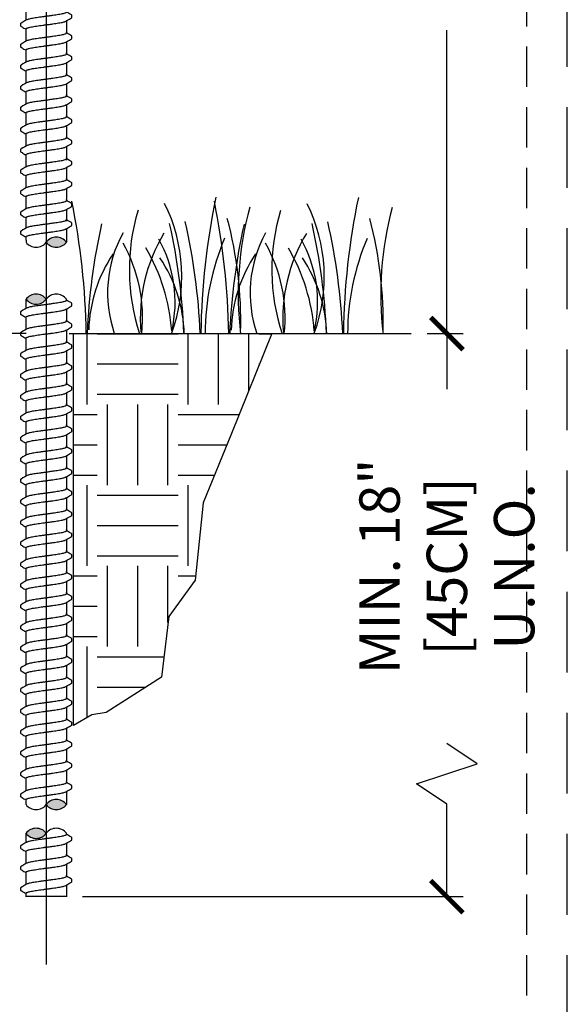
# Model space of a CAD drawing. Extents: x -2 to 114, y -2 to 28.
# Drawn here: x 107 to 114, y 5 to 18 of the extents above; entities that cross this region are included whole.
import ezdxf
from ezdxf.enums import TextEntityAlignment as Align

# ---------------------------------------------------------------- set-up
doc = ezdxf.new("R2010")
doc.units = 0
doc.header["$MEASUREMENT"] = 0
doc.linetypes.add('HIDDEN2', pattern=[0.1875, 0.125, -0.0625])
for name, color, linetype in [('HI-DETL-FINE', 249, 'Continuous'), ('HI-DIMS', 1, 'Continuous'), ('HI-HTCH-FILL', 9, 'Continuous'), ('HI-TEXT-STND', 2, 'Continuous')]:
    doc.layers.add(name, color=color, linetype=linetype)
doc.layers.add('HI-GRND', color=6, linetype='Continuous', lineweight=25)
doc.layers.add('HI-NPLT', color=252, linetype='HIDDEN2', plot=False)
doc.layers.add('REF', color=5, linetype='Continuous', plot=False)
doc.styles.add('HUNTER', font='ARIALN_0.TTF')
doc.styles.add('HUNTER BOLD', font='ARIALNB_0.TTF')
doc.dimstyles.new('HUNTER-METRIC', dxfattribs={"dimtxt": 0.125, "dimasz": 0.1, "dimexe": 0.05, "dimexo": 0.05, "dimgap": 0.09, "dimtad": 0, "dimtoh": 1, "dimdec": 3, "dimzin": 3, "dimdsep": 46, "dimlunit": 4, "dimtxsty": 'HUNTER', "dimblk": 'ARCHTICK', "dimcen": 0.1, "dimclrd": 249, "dimclre": 249, "dimclrt": 1, "dimadec": 4, "dimazin": 2, "dimtfac": 1, "dimtdec": 3, "dimtofl": 0, "dimtmove": 2, "dimatfit": 0, "dimfxl": 1, "dimfrac": 2, "dimtolj": 1, "dimtzin": 0, "dimarcsym": 0})

# ---------------------------------------------------------------- blocks, each defined once
blk = doc.blocks.new('_ARCHTICK')
at = {"const_width": 0.15}
blk.add_lwpolyline([(-0.5, -0.5), (0.5, 0.5)], dxfattribs=at)
blk = doc.blocks.new('*D27')
at = {"layer": 'Defpoints', "color": 0, "transparency": 16777216}
for p in [(106.578, 27.82), (112.417, 27.82), (111.974, 13.696)]:
    blk.add_point(p, dxfattribs=at)
at = {"layer": 'HI-DIMS', "color": 249, "lineweight": -2, "transparency": 16777216}
for p, q in [((106.778, 27.82), (112.617, 27.82)), ((112.417, 27.82), (112.417, 24.206)), ((112.417, 13.696), (112.417, 17.453)), ((112.174, 13.696), (112.617, 13.696))]:
    blk.add_line(p, q, dxfattribs=at)
at = {"layer": 'HI-DIMS', "color": 249, "lineweight": -2, "transparency": 16777216, "xscale": 0.4, "yscale": 0.4, "zscale": 0.4}
for p, rotation in [((112.417, 27.82), 90), ((112.417, 13.696), 270)]:
    blk.add_blockref('_ARCHTICK', p, dxfattribs=dict(at, rotation=rotation))
at = {"layer": 'HI-DIMS', "color": 1, "transparency": 16777216, "insert": (112.417, 20.83), "char_height": 0.5, "width": 6.66798, "attachment_point": 5, "rotation": 90, "style": 'HUNTER'}
blk.add_mtext('\\A1;REFER TO PLAN\\PMIN. 12" [30CM] U.N.O.', dxfattribs=at)
blk = doc.blocks.new('*D28')
at = {"layer": 'Defpoints', "color": 0, "transparency": 16777216}
for p in [(111.974, 13.696), (107.705, 6.724), (112.417, 6.724)]:
    blk.add_point(p, dxfattribs=at)
at = {"layer": 'HI-DIMS', "color": 249, "lineweight": -2, "transparency": 16777216}
for p, q in [((112.174, 13.696), (112.617, 13.696)), ((112.417, 13.696), (112.417, 13.007)), ((112.792, 8.37), (112.417, 8.62)), ((112.042, 8.12), (112.792, 8.37)), ((112.417, 7.87), (112.042, 8.12)), ((112.417, 6.724), (112.417, 7.87)), ((107.905, 6.724), (112.617, 6.724))]:
    blk.add_line(p, q, dxfattribs=at)
at = {"layer": 'HI-DIMS', "color": 249, "lineweight": -2, "transparency": 16777216, "xscale": 0.4, "yscale": 0.4, "zscale": 0.4}
for p, rotation in [((112.417, 13.696), 90), ((112.417, 6.724), 270)]:
    blk.add_blockref('_ARCHTICK', p, dxfattribs=dict(at, rotation=rotation))
at = {"layer": 'HI-DIMS', "color": 1, "transparency": 16777216, "insert": (112.417, 10.813), "char_height": 0.5, "width": 3.88054, "attachment_point": 5, "rotation": 90, "style": 'HUNTER'}
blk.add_mtext('\\A1;MIN. 18" [45CM] U.N.O.', dxfattribs=at)
blk = doc.blocks.new('HUNTER DETAIL TITLE')
at = {"layer": 'HI-NPLT', "ltscale": 2}
blk.add_lwpolyline([(-0.525, 6.625), (-0.525, -0.625), (6.725, -0.625), (6.725, 6.625)], close=True, dxfattribs=at)
at = {"layer": 'HI-NPLT'}
blk.add_lwpolyline([(-0.4, 6.5), (-0.4, -0.5), (6.6, -0.5), (6.6, 6.5)], close=True, dxfattribs=at)
at = {"layer": 'HI-TEXT-STND'}
for tag, height, style, p in [('TITLE_001', 0.25, 'HUNTER BOLD', (0.5468, 0.0515)), ('NUMBER', 0.15, 'HUNTER', (1.4078, -0.3017))]:
    blk.add_attdef(tag, text='', height=height, dxfattribs=dict(at, style=style)).set_placement(p, align=Align.BOTTOM_LEFT)
at = {"layer": 'HI-TEXT-STND', "style": 'HUNTER BOLD'}
blk.add_attdef('NUMBER', text='', height=0.375, dxfattribs=at).set_placement((0, 0), align=Align.MIDDLE_CENTER)
at = {"layer": 'HI-TEXT-STND', "style": 'HUNTER'}
blk.add_attdef('SCALE', text='', height=0.125, dxfattribs=at).set_placement((6.61, -0.0725), align=Align.TOP_RIGHT)
blk = doc.blocks.new('*U15')
at = {"layer": 'HI-HTCH-FILL'}
blk.add_hatch(color=256, dxfattribs=at).paths.add_polyline_path([(0.5, 0, 0.5), (0, 0, 0.5)])
for centre, start, end in [((0.25, -0.1875), 36.8699, 143.1301), ((0.25, 0.1875), 216.8699, 323.1301), ((-0.25, 0.1875), 216.8699, 323.1301)]:
    blk.add_arc(centre, 0.3125, start, end)
blk = doc.blocks.new('*U16')
at = {"layer": 'HI-HTCH-FILL'}
blk.add_hatch(color=256, dxfattribs=at).paths.add_polyline_path([(-0.5, 0, 0.5), (0, 0, 0.5)])
for centre, start, end in [((-0.25, -0.1875), 36.8699, 143.1301), ((-0.25, 0.1875), 216.8699, 323.1301), ((0.25, -0.1875), 36.8699, 143.1301)]:
    blk.add_arc(centre, 0.3125, start, end)
blk = doc.blocks.new('TWIST')
for p, q in [((0.527, 0.493), (0.5, 0.508)), ((0.633, 0.371), (0.633, 0.425)), ((-0.633, 0.216), (-0.633, 0.161))]:
    blk.add_line(p, q)
for points in [[(-0.5, 0.3), (-0.5, 0.531)], [(0.5, 0.501), (0.5, 0.531)], [(0.623, 0.436), (0.575, 0.464), (0.527, 0.493)], [(-0.487, 0.308), (-0.527, 0.284), (-0.575, 0.256), (-0.623, 0.228)], [(0.487, 0.279), (0.527, 0.302), (0.576, 0.331), (0.623, 0.359)], [(0.5, 0.286), (0.5, 0)], [(-0.5, 0), (-0.5, 0.085)]]:
    blk.add_lwpolyline(points)
for points, knots in [([(0.5, 0.501), (0.5, 0.499), (0.497, 0.491), (0.481, 0.482), (0.455, 0.472), (0.415, 0.461), (0.365, 0.451), (0.305, 0.44), (0.237, 0.429), (0.162, 0.419), (0.082, 0.408), (0.027, 0.4), (0, 0.397)], [0, 0, 0, 0, 0.0057296, 0.0232907, 0.0519512, 0.0923676, 0.1442509, 0.2057751, 0.2752805, 0.3522668, 0.4339106, 0.5168442, 0.5168442, 0.5168442, 0.5168442]), ([(0, 0.397), (-0.027, 0.393), (-0.081, 0.386), (-0.161, 0.375), (-0.236, 0.364), (-0.304, 0.354), (-0.365, 0.343), (-0.415, 0.332), (-0.454, 0.322), (-0.477, 0.313), (-0.486, 0.308), (-0.487, 0.308)], [0, 0, 0, 0, 0.0824406, 0.1637072, 0.2405403, 0.3100875, 0.3718261, 0.424064, 0.464834, 0.493509, 0.4966324, 0.4966324, 0.4966324, 0.4966324]), ([(0, 0.19), (0.027, 0.193), (0.082, 0.2), (0.162, 0.211), (0.237, 0.222), (0.305, 0.233), (0.365, 0.244), (0.416, 0.254), (0.455, 0.264), (0.477, 0.273), (0.486, 0.278), (0.487, 0.279)], [0, 0, 0, 0, 0.0829336, 0.1645774, 0.2415637, 0.3110691, 0.3725933, 0.4244766, 0.464893, 0.4935535, 0.4966324, 0.4966324, 0.4966324, 0.4966324]), ([(0.633, 0.425), (0.633, 0.425), (0.633, 0.431), (0.627, 0.434), (0.623, 0.436)], [0.191895568, 0.191895568, 0.191895568, 0.191895568, 0.192146199, 0.194166381, 0.194166381, 0.194166381, 0.194166381]), ([(0.623, 0.359), (0.625, 0.36), (0.63, 0.363), (0.633, 0.368), (0.633, 0.371)], [0, 0, 0, 0, 0.00741839, 0.01606083, 0.01606083, 0.01606083, 0.01606083]), ([(-0.633, 0.216), (-0.633, 0.22), (-0.628, 0.224), (-0.624, 0.227), (-0.623, 0.228)], [0, 0, 0, 0, 0.01242466, 0.01582539, 0.01582539, 0.01582539, 0.01582539]), ([(-0.633, 0.161), (-0.633, 0.161), (-0.633, 0.156), (-0.627, 0.152), (-0.623, 0.15), (-0.607, 0.141), (-0.591, 0.132), (-0.575, 0.122), (-0.559, 0.113), (-0.543, 0.103), (-0.527, 0.094), (-0.518, 0.088), (-0.509, 0.083), (-0.5, 0.078)], [0.191889, 0.191889, 0.191889, 0.191889, 0.192146, 0.194166, 0.194166, 0.194166, 1.194166, 1.194166, 1.194166, 2.194166, 2.194166, 2.194166, 2.741554, 2.741554, 2.741554, 2.741554]), ([(-0.5, 0.085), (-0.5, 0.087), (-0.497, 0.095), (-0.482, 0.104), (-0.455, 0.114), (-0.415, 0.125), (-0.365, 0.136), (-0.304, 0.146), (-0.236, 0.157), (-0.161, 0.168), (-0.082, 0.179), (-0.027, 0.186), (0, 0.19)], [0, 0, 0, 0, 0.0056946, 0.0229868, 0.0516066, 0.0926136, 0.1451811, 0.2072433, 0.2766389, 0.3528872, 0.4340798, 0.5169687, 0.5169687, 0.5169687, 0.5169687])]:
    blk.add_open_spline(points, degree=3, knots=knots)
blk.add_open_spline([(-0.041, 0.184), (-0.028, 0.186), (-0.014, 0.188), (0, 0.19)], degree=3)
blk = doc.blocks.new('*U30')
at = {"layer": 'HI-DETL-FINE', "xscale": 0.5, "yscale": 0.5, "zscale": 0.5}
blk.add_blockref('TWIST', (0, -0.133), dxfattribs=at)
blk = doc.blocks.new('*U31')
at = {"layer": 'HI-DETL-FINE', "color": 0, "linetype": 'ByBlock', "lineweight": -2, "transparency": 16777216}
for p in [(0, 0), (0, -0.26), (0, -0.519)]:
    blk.add_blockref('*U30', p, dxfattribs=at)
blk = doc.blocks.new('*U32')
at = {"layer": 'HI-DETL-FINE', "xscale": 0.5, "yscale": 0.5, "zscale": 0.5}
blk.add_blockref('TWIST', (0, -0.133), dxfattribs=at)
blk = doc.blocks.new('*U34')
at = {"xscale": 0.5, "yscale": 0.5, "zscale": 0.5}
blk.add_blockref('TWIST', (0, -0.133), dxfattribs=at)

msp = doc.modelspace()

# ---------------------------------------------------------------- hatches: boundary and pattern name
at = {"layer": 'HI-HTCH-FILL'}
h = msp.add_hatch(dxfattribs=at)
h.set_pattern_fill('EARTH', color=256, scale=4)
h.set_pattern_definition([(0, (100.0872, 6.9438), (1, 1), [1, -1]), (0, (100.0872, 7.3188), (1, 1), [1, -1]), (0, (100.0872, 7.6938), (1, 1), [1, -1]), (90, (100.2122, 7.8188), (-1, 1), [1, -1]), (90, (100.5872, 7.8188), (-1, 1), [1, -1]), (90, (100.9622, 7.8188), (-1, 1), [1, -1])])
h.paths.add_polyline_path([(110.2509, 13.6959), (109.7486, 12.4585), (109.4003, 11.6007), (109.301, 10.642), (108.9722, 10.1948), (108.8836, 9.443), (108.1968, 9.0049), (108.0215, 8.9757), (107.7952, 8.8417), (107.7952, 13.6959)])

# ---------------------------------------------------------------- linework, layer by layer
at = {"layer": 'HI-DETL-FINE'}
for p, q in [((107.2052, 14.8522), (107.2052, 14.8275)), ((107.7052, 14.8522), (107.7052, 14.8275)), ((107.7185, 8.1293), (107.7052, 8.1372)), ((107.7719, 8.0683), (107.7719, 8.0956)), ((107.1385, 7.9908), (107.1385, 7.9637))]:
    msp.add_line(p, q, dxfattribs=at)
for points in [[(107.2052, 15.8438), (107.2052, 15.8685)], [(107.7052, 15.8685), (107.7052, 15.8438)], [(107.2052, 8.033), (107.2052, 8.1483)], [(107.6989, 8.0223), (107.7188, 8.0341), (107.7432, 8.0485), (107.7669, 8.0623)], [(107.7052, 8.1335), (107.7052, 8.1483)], [(107.7668, 8.101), (107.7429, 8.115), (107.7185, 8.1293)], [(107.2116, 8.0368), (107.1919, 8.0252), (107.1675, 8.0108), (107.1436, 7.9968)], [(107.2052, 7.864), (107.2052, 7.9256)], [(107.7052, 8.0261), (107.7052, 7.864)], [(107.7052, 6.7239), (107.2052, 6.7239)]]:
    msp.add_lwpolyline(points, dxfattribs=at)
for centre, radius, start, end in [((118.3667, 13.5596), 8.9976, 168.29884, 179.06881), ((120.1315, 13.5571), 8.9976, 168.29884, 179.06881), ((99.0073, 13.5558), 8.9447, 0.91324, 11.483), ((107.1152, 14.4025), 2.0197, 339.8034, 26.55937), ((100.7721, 13.5533), 8.9447, 0.91324, 11.483), ((113.9187, 14.1879), 4.0861, 164.77434, 186.98576), ((108.88, 14.4), 2.0197, 339.8034, 26.55937), ((115.6836, 14.1854), 4.0861, 164.77434, 186.98576), ((111.0263, 14.4891), 2.5417, 163.21245, 198.23624), ((104.9411, 13.8499), 4.9238, 358.43804, 14.98451), ((112.7912, 14.4866), 2.5417, 163.21245, 198.23624), ((106.7059, 13.8474), 4.9238, 358.43804, 14.98451), ((115.6492, 13.3781), 7.6934, 167.42414, 177.61369), ((101.4747, 13.3849), 7.6934, 2.38631, 12.57586), ((101.6895, 13.3736), 7.6796, 2.44213, 12.86471), ((117.4141, 13.3756), 7.6934, 167.42414, 177.61369), ((103.2396, 13.3824), 7.6934, 2.38631, 12.57586), ((103.4544, 13.3711), 7.6796, 2.44213, 12.86471), ((109.7586, 14.1993), 1.5432, 151.12542, 198.94166), ((110.6594, 13.8858), 2.0391, 148.87383, 184.87283), ((112.4586, 13.6877), 3.0359, 156.95107, 179.84541), ((111.5235, 14.1969), 1.5432, 151.12542, 198.94166), ((112.4243, 13.8833), 2.0391, 148.87383, 184.87283), ((106.7595, 13.8918), 1.8897, 354.12474, 29.31352), ((106.6188, 13.5471), 2.3988, 4.34431, 30.3097), ((107.4618, 14.088), 1.59, 346.94436, 29.309), ((108.5244, 13.8893), 1.8897, 354.12474, 29.31352), ((108.3836, 13.5447), 2.3988, 4.34431, 30.3097), ((109.2266, 14.0855), 1.59, 346.94436, 29.309), ((114.2234, 13.6852), 3.0359, 156.95107, 179.84541), ((109.7704, 13.6895), 1.7893, 146.20064, 178.35226), ((107.3768, 13.6396), 1.7893, 1.64774, 33.79936), ((111.5352, 13.687), 1.7893, 146.20064, 178.35226), ((109.1416, 13.6371), 1.7893, 1.64774, 33.79936)]:
    msp.add_arc(centre, radius, start, end, dxfattribs=at)
for points, knots in [([(107.4552, 8.0814), (107.4416, 8.0796), (107.4145, 8.076), (107.3748, 8.0706), (107.3373, 8.0652), (107.303, 8.0598), (107.2729, 8.0545), (107.2477, 8.0491), (107.228, 8.044), (107.2168, 8.0394), (107.212, 8.0371), (107.2115, 8.0369)], [0, 0, 0, 0, 0.04122029, 0.08185358, 0.12027017, 0.15504375, 0.18591306, 0.21203201, 0.23241701, 0.2467545, 0.24831619, 0.24831619, 0.24831619, 0.24831619]), ([(107.7052, 8.1335), (107.7052, 8.1325), (107.7037, 8.1287), (107.6959, 8.124), (107.6826, 8.1189), (107.663, 8.1137), (107.6379, 8.1084), (107.6079, 8.1031), (107.5736, 8.0977), (107.536, 8.0923), (107.4961, 8.0868), (107.4689, 8.0832), (107.4552, 8.0814)], [0, 0, 0, 0, 0.00286482, 0.01164537, 0.02597561, 0.04618381, 0.07212544, 0.10288756, 0.13764024, 0.1761334, 0.2169553, 0.25842211, 0.25842211, 0.25842211, 0.25842211]), ([(107.7719, 8.0954), (107.7719, 8.0957), (107.7716, 8.0983), (107.7688, 8.0999), (107.7668, 8.101)], [0.1918955684, 0.1918955684, 0.1918955684, 0.1918955684, 0.1921461986, 0.1941663807, 0.1941663807, 0.1941663807, 0.1941663807]), ([(107.7669, 8.0623), (107.7679, 8.0629), (107.7701, 8.0644), (107.7717, 8.0669), (107.7719, 8.0683)], [0, 0, 0, 0, 0.0037091968, 0.0080304172, 0.0080304172, 0.0080304172, 0.0080304172]), ([(107.1385, 7.9637), (107.1385, 7.9634), (107.1388, 7.9609), (107.1416, 7.9592), (107.1436, 7.9582), (107.1516, 7.9535), (107.1595, 7.9488), (107.1675, 7.9441), (107.1756, 7.9393), (107.1837, 7.9346), (107.1919, 7.9298), (107.1963, 7.9271), (107.2008, 7.9245), (107.2052, 7.9219)], [0.1918887, 0.1918887, 0.1918887, 0.1918887, 0.1921462, 0.1941664, 0.1941664, 0.1941664, 1.1941664, 1.1941664, 1.1941664, 2.1941664, 2.1941664, 2.1941664, 2.7415539, 2.7415539, 2.7415539, 2.7415539]), ([(107.1386, 7.9908), (107.1387, 7.9929), (107.141, 7.995), (107.1431, 7.9965), (107.1436, 7.9969)], [0, 0, 0, 0, 0.0062123314, 0.0079126969, 0.0079126969, 0.0079126969, 0.0079126969]), ([(107.2052, 7.9256), (107.2052, 7.9265), (107.2066, 7.9304), (107.2144, 7.935), (107.2277, 7.9402), (107.2475, 7.9454), (107.2729, 7.9508), (107.3031, 7.9562), (107.3373, 7.9615), (107.3747, 7.9669), (107.4144, 7.9723), (107.4415, 7.9759), (107.4552, 7.9777)], [0, 0, 0, 0, 0.0028473, 0.01149342, 0.02580331, 0.04630682, 0.07259057, 0.10362167, 0.13831945, 0.17644362, 0.21703989, 0.25848435, 0.25848435, 0.25848435, 0.25848435]), ([(107.4552, 7.9777), (107.4689, 7.9796), (107.4961, 7.9832), (107.536, 7.9886), (107.5736, 7.994), (107.6079, 7.9994), (107.6379, 8.0047), (107.663, 8.0101), (107.6825, 8.0152), (107.6937, 8.0197), (107.6985, 8.022), (107.6989, 8.0223)], [0, 0, 0, 0, 0.04146681, 0.08228871, 0.12078187, 0.15553455, 0.18629667, 0.2122383, 0.2324465, 0.24677674, 0.24831621, 0.24831621, 0.24831621, 0.24831621])]:
    msp.add_open_spline(points, degree=3, knots=knots, dxfattribs=at)
msp.add_open_spline([(107.4345, 7.975), (107.4414, 7.9759), (107.4483, 7.9768), (107.4552, 7.9777)], degree=3, dxfattribs=at)
at = {"layer": 'HI-GRND'}
msp.add_line((107.7388, 13.6959), (111.9742, 13.6959), dxfattribs=at)
msp.add_lwpolyline([(107.2052, 13.6959), (106.2154, 13.6959)], dxfattribs=at)
at = {"layer": 'REF'}
msp.add_lwpolyline([(107.4552, 21.3739), (107.4552, 5.8824)], dxfattribs=at)
msp.add_lwpolyline([(110.2509, 13.6959), (109.7486, 12.4585), (109.4003, 11.6007), (109.301, 10.642), (108.9722, 10.1948), (108.8836, 9.443), (108.1968, 9.0049), (108.0215, 8.9757), (107.7952, 8.8417), (107.7952, 13.6959)], close=True, dxfattribs=at)

# ---------------------------------------------------------------- block references
at = {"xscale": 4, "yscale": 4, "zscale": 4}
msp.add_blockref('HUNTER DETAIL TITLE', (87.0088, 0), dxfattribs=at)
at = {"layer": 'HI-DETL-FINE', "color": 0, "linetype": 'ByBlock', "lineweight": -2, "transparency": 16777216}
for name, p in [('*U34', (107.4552, 17.5582)), ('*U34', (107.4552, 17.2987)), ('*U34', (107.4552, 17.0392)), ('*U34', (107.4552, 16.7797)), ('*U34', (107.4552, 16.5202)), ('*U34', (107.4552, 16.2607)), ('*U34', (107.4552, 16.0012)), ('*U34', (107.4552, 15.7417)), ('*U34', (107.4552, 15.4822)), ('*U34', (107.4552, 15.2227)), ('*U34', (107.4552, 14.9849)), ('*U32', (107.4552, 13.99)), ('*U32', (107.4552, 13.7305)), ('*U32', (107.4552, 13.471)), ('*U32', (107.4552, 13.2115)), ('*U32', (107.4552, 12.952)), ('*U32', (107.4552, 12.6925)), ('*U32', (107.4552, 12.433)), ('*U32', (107.4552, 12.1735)), ('*U32', (107.4552, 11.914)), ('*U32', (107.4552, 11.6545)), ('*U32', (107.4552, 11.395)), ('*U32', (107.4552, 11.1355)), ('*U32', (107.4552, 10.876)), ('*U32', (107.4552, 10.6165)), ('*U32', (107.4552, 10.357)), ('*U32', (107.4552, 10.0975)), ('*U32', (107.4552, 9.838)), ('*U32', (107.4552, 9.5785)), ('*U32', (107.4552, 9.319)), ('*U32', (107.4552, 9.0595)), ('*U32', (107.4552, 8.8)), ('*U32', (107.4552, 8.5405)), ('*U32', (107.4552, 8.281))]:
    msp.add_blockref(name, p, dxfattribs=at)
at = {"layer": 'HI-DETL-FINE', "xscale": 0.5, "yscale": 0.5, "zscale": 0.5}
for name, p in [('*U15', (107.4552, 14.8275)), ('*U16', (107.4552, 14.1227)), ('*U15', (107.4552, 7.864)), ('*U16', (107.4552, 7.5082))]:
    msp.add_blockref(name, p, dxfattribs=at)
at = {"layer": 'HI-DETL-FINE'}
msp.add_blockref('*U31', (107.4552, 7.3756), dxfattribs=at)

# ---------------------------------------------------------------- dimensions: what is measured, and where the dimension line sits
at = {"layer": 'HI-DIMS'}
for base, p2, text, picture, middle in [((112.4173, 27.8204), (106.578, 27.8204), 'REFER TO PLAN\\PMIN. 12" [30CM] U.N.O.', '*D27', (112.4173, 20.8295)), ((112.4173, 6.7239), (107.7052, 6.7239), 'MIN. 18" [45CM] U.N.O.', '*D28', (112.4173, 10.8133))]:
    dim = msp.add_linear_dim(base=base, p1=(111.9742, 13.6959), p2=p2, angle=90, text=text, dimstyle='HUNTER-METRIC', override={"dimscale": 4}, dxfattribs=at)
    dim.commit()
    dim.dimension.update_dxf_attribs({"geometry": picture, "text_midpoint": middle, "dimtype": 160})

doc.saveas('drawing.dxf')
